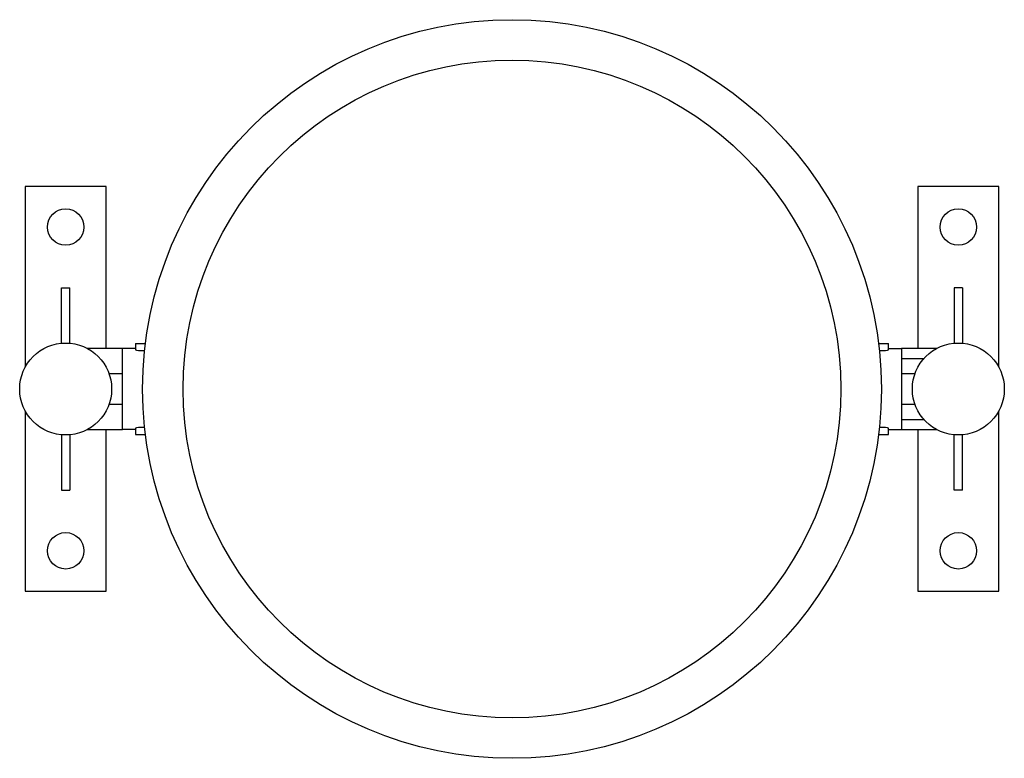
# Model space of a CAD drawing. Units: millimetres. Extents: x 930.843 to 931.318, y 459.793 to 460.15.
import ezdxf

# ---------------------------------------------------------------- set-up
doc = ezdxf.new("R2010")
doc.units = ezdxf.units.MM
doc.layers.add('C-23X', color=7, linetype='Continuous')

# ---------------------------------------------------------------- blocks, each defined once
blk = doc.blocks.new('asdas')
at = {"layer": 'C-23X', "color": 7, "linetype": 'Continuous'}
for p, q in [((1457.43, 2084.73), (1417.43, 2084.73)), ((1417.43, 2084.73), (1417.43, 1995.45)), ((1457.43, 2004.68), (1457.43, 2084.73)), ((1898.43, 2084.73), (1858.43, 2084.73)), ((1858.43, 2084.73), (1858.43, 2004.68)), ((1898.43, 1995.45), (1898.43, 2084.73)), ((1435.43, 2007.31), (1435.43, 2034.73)), ((1435.43, 2034.73), (1439.43, 2034.73)), ((1439.43, 2007.31), (1439.43, 2034.73)), ((1876.43, 2034.73), (1876.43, 2007.31)), ((1880.43, 2034.73), (1876.43, 2034.73)), ((1880.43, 2034.73), (1880.43, 2007.31)), ((1465.43, 2004.68), (1448.2, 2004.68)), ((1465.43, 2000.99), (1465.43, 2004.68)), ((1472.01, 2004.68), (1465.43, 2004.68)), ((1472.01, 2007.18), (1476.82, 2007.18)), ((1472.01, 2007.18), (1472.01, 2004.04)), ((1839.04, 2007.18), (1843.86, 2007.18)), ((1843.86, 2004.04), (1843.86, 2007.18)), ((1843.86, 2004.68), (1850.43, 2004.68)), ((1850.43, 2004.68), (1850.43, 2000.99)), ((1867.67, 2004.68), (1850.43, 2004.68)), ((1465.43, 1986.56), (1465.43, 2000.99)), ((1850.43, 2000.99), (1850.43, 1986.56)), ((1850.43, 1999.68), (1861.38, 1999.68)), ((1465.43, 1992.23), (1458.85, 1992.23)), ((1857.01, 1992.23), (1850.43, 1992.23)), ((1465.43, 1982.81), (1465.43, 1986.56)), ((1850.43, 1986.56), (1850.43, 1982.81)), ((1465.43, 1968.38), (1465.43, 1982.81)), ((1850.43, 1982.81), (1850.43, 1968.38)), ((1458.89, 1977.23), (1465.43, 1977.23)), ((1850.43, 1977.23), (1856.98, 1977.23)), ((1417.43, 1973.92), (1417.43, 1884.73)), ((1898.43, 1884.73), (1898.43, 1973.92)), ((1465.43, 1964.68), (1465.43, 1968.38)), ((1472.01, 1965.33), (1472.01, 1962.18)), ((1843.86, 1962.18), (1843.86, 1965.33)), ((1850.43, 1969.68), (1861.38, 1969.68)), ((1850.43, 1968.38), (1850.43, 1964.68)), ((1435.43, 1962.06), (1435.43, 1934.73)), ((1439.43, 1962.06), (1439.43, 1934.73)), ((1448.2, 1964.68), (1465.43, 1964.68)), ((1457.43, 1884.73), (1457.43, 1964.68)), ((1472.01, 1964.68), (1465.43, 1964.68)), ((1472.01, 1962.18), (1476.82, 1962.18)), ((1839.04, 1962.18), (1843.86, 1962.18)), ((1843.86, 1964.68), (1850.43, 1964.68)), ((1850.43, 1964.68), (1867.67, 1964.68)), ((1858.43, 1964.68), (1858.43, 1884.73)), ((1876.43, 1934.73), (1876.43, 1962.06)), ((1880.43, 1934.73), (1880.43, 1962.06)), ((1435.43, 1934.73), (1439.43, 1934.73)), ((1880.43, 1934.73), (1876.43, 1934.73)), ((1417.43, 1884.73), (1457.43, 1884.73)), ((1858.43, 1884.73), (1898.43, 1884.73))]:
    blk.add_line(p, q, dxfattribs=at)
for centre, radius in [((1657.93, 1984.68), 182.5), ((1657.93, 1984.68), 162.5), ((1437.43, 2064.73), 9), ((1878.43, 2064.73), 9), ((1437.43, 1984.68), 22.71), ((1878.43, 1984.68), 22.71), ((1437.43, 1904.73), 9), ((1878.43, 1904.73), 9)]:
    blk.add_circle(centre, radius, dxfattribs=at)
for centre, start_param, end_param in [((1475.01, 2004.04), 0, 2.066143), ((1840.86, 2004.04), 1.07545, 3.141593), ((1475.01, 1965.33), 4.217043, 6.283185), ((1840.86, 1965.33), 3.141593, 5.207735)]:
    blk.add_ellipse(centre, major_axis=(-3, 0), ratio=0.1, start_param=start_param, end_param=end_param, dxfattribs=at)

msp = doc.modelspace()

# ---------------------------------------------------------------- block references
at = {"linetype": 'Continuous', "xscale": 0.0009765117360984732, "yscale": 0.0009765117360984732, "zscale": 0.0009765117361961345}
msp.add_blockref('asdas', (929.46105, 458.03354), dxfattribs=at)

doc.saveas('drawing.dxf')
